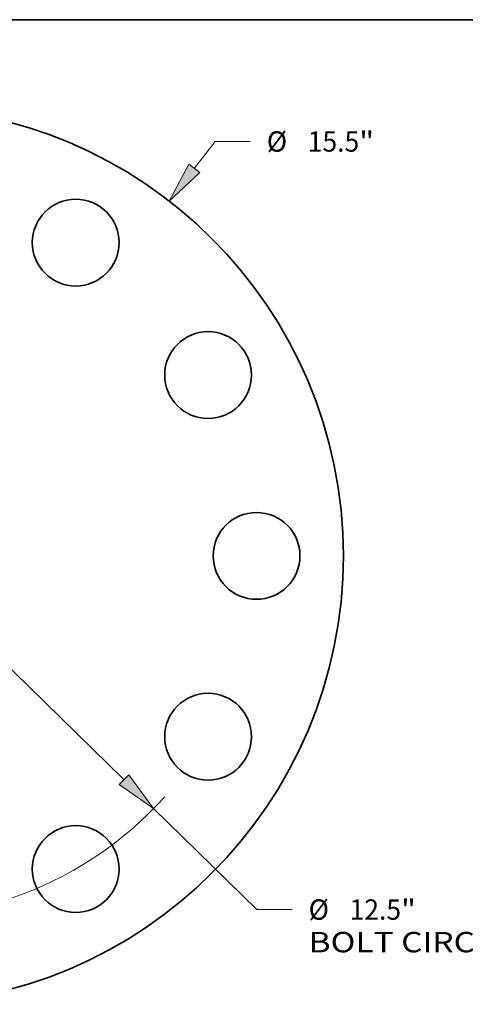
# Model space of a CAD drawing. Extents: x 0 to 10.8, y 0 to 8.3.
# Drawn here: x 4 to 6.2, y 3.5 to 8.3 of the extents above; entities that cross this region are included whole.
import ezdxf
from ezdxf.enums import TextEntityAlignment as Align

# ---------------------------------------------------------------- set-up
doc = ezdxf.new("R2010")
doc.units = 0
doc.header["$MEASUREMENT"] = 0
doc.layers.get('0').update_dxf_attribs({"lineweight": 13})
doc.layers.add('1', color=7, linetype='Continuous', lineweight=13)
doc.styles.get("Standard").update_dxf_attribs({"font": 'isocp.shx'})

# ---------------------------------------------------------------- blocks, each defined once
blk = doc.blocks.new('BLOCK8')
at = {"color": 7, "lineweight": 13, "ltscale": 0.014635}
blk.add_line((5.175, 6.698), (5.533, 7.161), dxfattribs=at)
at = {"color": 7, "lineweight": 13, "ltscale": 0.015179}
blk.add_line((5.533, 7.161), (6.141, 7.161), dxfattribs=at)
at = {"color": 7, "lineweight": 13, "ltscale": 0.010265}
blk.add_line((-5.427, -7.023), (-5.175, -6.698), dxfattribs=at)
at = {"color": 7, "lineweight": 13, "ltscale": 0.03937}
for points in [[(5.081, 6.77), (4.739, 6.132), (5.27, 6.625)], [(-5.081, -6.77), (-4.739, -6.132), (-5.27, -6.625)]]:
    blk.add_lwpolyline(points, close=True, dxfattribs=at)
for points in [[(5.081, 6.77), (4.739, 6.132), (5.081, 6.77), (5.27, 6.625)], [(-5.081, -6.77), (-4.739, -6.132), (-5.081, -6.77), (-5.27, -6.625)]]:
    blk.add_solid(points, dxfattribs=at)
for s, height, p, p2 in [('%%c', 0.3515, (6.426, 6.985), (6.778, 6.985)), ('15.5', 0.3515, (7.135, 6.985), (8.024, 6.985)), ('"', 0.352, (8.024, 6.985), (8.282, 6.985))]:
    blk.add_text(s, height=height, dxfattribs=at).set_placement(p, p2, align=Align.FIT)
blk = doc.blocks.new('BLOCK10')
at = {"color": 7, "lineweight": 13, "ltscale": 0.03937}
for p, q in [((-3.96, 3.868), (3.96, -3.868)), ((4.471, -4.368), (6.257, -6.113))]:
    blk.add_line(p, q, dxfattribs=at)
at = {"color": 7, "lineweight": 13, "ltscale": 0.015179}
blk.add_line((6.257, -6.113), (6.864, -6.113), dxfattribs=at)
at = {"color": 7, "lineweight": 13, "ltscale": 0.03937}
for points in [[(-3.877, 3.954), (-4.471, 4.368), (-4.043, 3.783)], [(3.877, -3.954), (4.471, -4.368), (4.043, -3.783)]]:
    blk.add_lwpolyline(points, close=True, dxfattribs=at)
for start, end in [(133.0905, 160.7897), (199.2103, 318.2465)]:
    blk.add_arc((0, 0), 6.25, start, end, dxfattribs=at)
for points in [[(-3.877, 3.954), (-4.471, 4.368), (-3.877, 3.954), (-4.043, 3.783)], [(3.877, -3.954), (4.471, -4.368), (3.877, -3.954), (4.043, -3.783)]]:
    blk.add_solid(points, dxfattribs=at)
for s, height, p, p2 in [('%%c', 0.3515, (7.15, -6.288), (7.501, -6.288)), ('12.5', 0.3515, (7.858, -6.288), (8.747, -6.288)), ('"', 0.352, (8.747, -6.288), (9.005, -6.288)), ('BOLT CIRCLE', 0.35152, (7.15, -6.851), (10.679, -6.851))]:
    blk.add_text(s, height=height, dxfattribs=at).set_placement(p, p2, align=Align.FIT)

msp = doc.modelspace()

# ---------------------------------------------------------------- linework, layer by layer
at = {"color": 7, "lineweight": 35, "ltscale": 0.03937}
for centre, radius in [((3.4378, 5.6556), 2.17), ((4.3128, 7.1712), 0.21), ((4.9533, 6.5306), 0.21), ((5.1878, 5.6556), 0.21), ((4.9533, 4.7806), 0.21), ((4.3128, 4.1401), 0.21)]:
    msp.add_circle(centre, radius, dxfattribs=at)
at = {"layer": '1', "color": 7, "lineweight": 35, "ltscale": 0.03937}
msp.add_line((0.25, 8.25), (10.75, 8.25), dxfattribs=at)

# ---------------------------------------------------------------- block references
at = {"lineweight": 0, "xscale": 0.28, "yscale": 0.28, "zscale": 0.28}
for name in ['BLOCK8', 'BLOCK10']:
    msp.add_blockref(name, (3.4378, 5.6556), dxfattribs=at)

doc.saveas('drawing.dxf')
